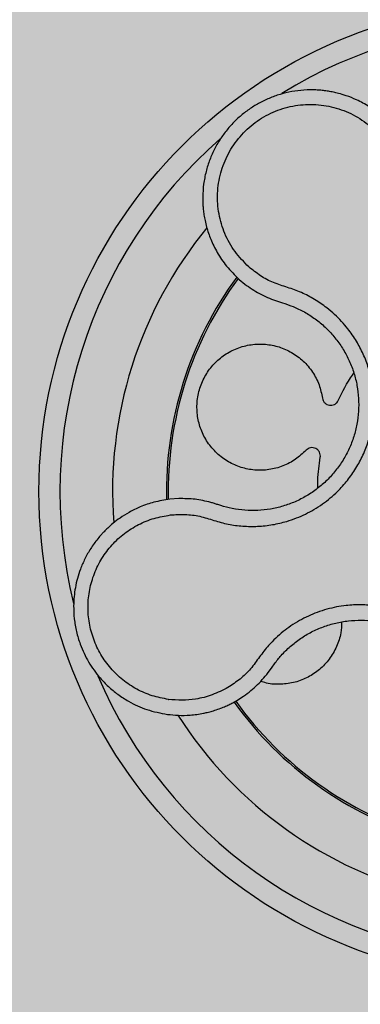
# Model space of a CAD drawing. Units: millimetres. Extents: x 0 to 2.2, y 0 to 1.4.
# Drawn here: x 2.01 to 2.04, y 1.01 to 1.1 of the extents above; entities that cross this region are included whole.
import ezdxf

# ---------------------------------------------------------------- set-up
doc = ezdxf.new("R2010")
doc.units = ezdxf.units.MM
doc.layers.add('.Operis_HACH', color=255, linetype='Continuous')
doc.layers.add('.Operis_MOBI', color=1, linetype='Continuous')

msp = doc.modelspace()

# ---------------------------------------------------------------- hatches: boundary and pattern name
at = {"layer": '.Operis_HACH', "true_color": 0xeaecd4}
h = msp.add_hatch(color=254, dxfattribs=at)
h.dxf.hatch_style = 1
edge = h.paths.add_edge_path()
edge.add_arc((1.473241550702369, 1.400000000001455), 0.1999999999989086, 236.0678520051367, 269.9999999979156, ccw=False)
edge.add_arc((0.8669756967501598, 0.4988738268184534), 0.8860877799051892, 56.06785200705308, 74.75297852326358)
edge.add_arc((0.769373381321202, 0.1636360239317582), 1.235207706268671, 74.4744035519558, 83.92946224639557)
edge.add_arc((0.750000000007276, 0.005033378503867425), 1.394971994708507, 83.82710492731383, 92.05409338035209)
edge.add_arc((0.7461298215202987, 0.0588474267096899), 1.341055208325394, 91.97125783237638, 100.5756992518743)
edge.add_arc((0.6956368201354053, 0.313483306685157), 1.081481442348276, 100.422015728564, 111.4585838137933)
edge.add_arc((0.533485922474938, 0.7060197825885552), 0.6568759537768202, 110.8209670699518, 131.293811648799)
edge.add_arc((0.2491111111157807, 0.9999988886320352), 0.2491111111104449, 126.7677432699937, 233.2322567300063)
edge.add_arc((0.533485922474938, 1.293977994675515), 0.656875953777413, 228.706188351201, 249.1790329300482)
edge.add_arc((0.6956368201354053, 1.686514470578913), 1.081481442349257, 248.5414161862068, 259.577984271436)
edge.add_arc((0.7453625370762893, 1.934195839265158), 1.334078110430528, 259.40187589282, 268.0522301044607)
edge.add_arc((0.8500000001658918, 12.53135147692956), 11.93140563655802, 269.2797589558977, 269.7598943949429)
edge.add_line((0.8000000000101863, 0.6000506063592184), (1.340000000003783, 0.6000506063592184))
edge.add_arc((1.340000000003783, 0.3400506063590001), 0.2600000000002183, 4.0091663322527893e-10, 90, ccw=False)
edge.add_line((1.600000000005821, 0.3400506063608191), (1.600000000005821, 1.818989403545856e-12))
edge.add_line((1.600000000005821, 1.818989403545856e-12), (2.200000000004366, 1.818989403545856e-12))
edge.add_line((2.200000000004366, 1.818989403545856e-12), (2.200000000004366, 1.200000000000728))
edge.add_line((2.200000000004366, 1.200000000000728), (1.473241550695093, 1.200000000002547))
at = {"layer": '.Operis_HACH', "true_color": 0x939598}
h = msp.add_hatch(color=252, dxfattribs=at)
h.dxf.hatch_style = 1
edge = h.paths.add_edge_path()
edge.add_arc((2.05950282325648, 1.059754427553344), 0.046499256, -35.52213280587132, 324.4778671941287)

# ---------------------------------------------------------------- linework, layer by layer
at = {"layer": '.Operis_MOBI'}
for p, q in [((2.032053720417025, 1.07992835267396), (2.032594932992652, 1.079481104661681)), ((2.035500080470229, 1.077906409718707), (2.036089427594561, 1.077719742215777)), ((2.036089427594561, 1.077719742215777), (2.036483760588453, 1.077600141612493)), ((2.026319506170694, 1.059078484917336), (2.025445577892242, 1.059016583871198)), ((2.030297735851491, 1.058411005868038), (2.030017645774933, 1.058504326696493)), ((2.035180109538487, 1.043039606767707), (2.035404648522672, 1.043359364990465)), ((2.034939889723319, 1.042698425706476), (2.035180109538487, 1.043039606767707)), ((2.031834035537031, 1.039882877008495), (2.032470792000822, 1.040289304693943))]:
    msp.add_line(p, q, dxfattribs=at)
msp.add_circle((2.05950282325648, 1.059754427553344), 0.046499256, dxfattribs=at)
for radius, start, end in [(0.04449928799999998, 59.09695388065581, 121.7122245498831), (0.04449928800000001, 131.0995185273387, 193.8659020020418), (0.0395, 140.6050924675561, 184.3217384528743), (0.03437398736321749, 143.6110782909296, 181.324430830116), (0.03419945280000002, 143.6628431811153, 181.277414481571), (0.04449928800000004, 203.1822587277038, 265.7844715390729), (0.0395, 210.0355098905246, 210.0837392511194), (0.03437398736321753, 215.6350684336748, 253.3101252388167), (0.03419945280000005, 215.6698607833914, 253.2676770836612), (0.0395, 212.6047636131506, 256.3219107320449)]:
    msp.add_arc((2.05950282325648, 1.059754427553344), radius, start, end, dxfattribs=at)
for points, knots in [([(2.048276829213137, 1.091916788365779), (2.048009910911787, 1.092434345950096), (2.04750227616023, 1.093418655420464), (2.046505381404131, 1.094646274221304), (2.04548354914732, 1.095608792367784), (2.044398992089555, 1.096391708872034), (2.043321819284756, 1.096979597743484), (2.042328373383498, 1.097377462621807), (2.041586184968764, 1.097600648627122), (2.041020780707186, 1.097733797099863), (2.040541500020481, 1.097822914854987), (2.040061827123282, 1.097888921003687), (2.039582859375514, 1.097932115659205), (2.038871127791936, 1.097963084663206), (2.037931483922875, 1.097928458422757), (2.036784080526559, 1.097754731010355), (2.035682961875864, 1.097459878794325), (2.034639890800463, 1.097054045765617), (2.033664640599454, 1.096548249190164), (2.032759098525275, 1.095949954367825), (2.031920482790156, 1.095260154146672), (2.031149186143011, 1.094475634887203), (2.030453758576186, 1.093596659235118), (2.029847628560674, 1.092629415708871), (2.029343975751544, 1.091582096863931), (2.028955431982467, 1.090464889235591), (2.028693768428639, 1.089290284842718), (2.028601844343939, 1.088388665688399), (2.028584315776243, 1.087770062318668), (2.028585159016075, 1.087424350724177), (2.028600699020899, 1.087022936706489), (2.028637445589993, 1.086566672334811), (2.028702758732834, 1.08605707143397), (2.028804771820433, 1.085496428237093), (2.028995386383031, 1.084710874625671), (2.02934521313, 1.08368076966326), (2.029965205285407, 1.082422150459024), (2.030845823683194, 1.081109292428664), (2.0316374604663, 1.080335322827523), (2.032053720417025, 1.07992835267396)], [0, 0, 0, 0, 0.04755884167369721, 0.09044910132998173, 0.1286690559755947, 0.162217035800215, 0.1996659816363304, 0.2288105121777497, 0.2496459411683215, 0.26302391724748, 0.27631070544416, 0.2895064690587216, 0.3026111801368793, 0.3156249373416035, 0.3477474125613191, 0.3793041436774824, 0.4102964430025859, 0.4407256761023916, 0.4705932870256382, 0.4999007624305139, 0.5292502451302404, 0.5591600567404806, 0.5896317580268602, 0.6206666835878315, 0.6522662583966695, 0.6844317508383898, 0.7171645002704979, 0.7504656951474401, 0.7583656583806782, 0.767793238159692, 0.7787486126888165, 0.7912318321150762, 0.8052428681213453, 0.8207816420298715, 0.8378483651515204, 0.8713784404368283, 0.9095814264511137, 0.9524559352214538, 1, 1, 1, 1]), ([(2.032964176083624, 1.0811188011794), (2.032505226357898, 1.081584215031398), (2.031586108729243, 1.082516278078401), (2.030636207877251, 1.08425229916611), (2.03005941988522, 1.086136444324438), (2.029930919568869, 1.088109565525883), (2.030230073432904, 1.090065989859795), (2.030960564487032, 1.091909448143269), (2.032080135395518, 1.093547811500684), (2.03353441166837, 1.094896423319369), (2.035250566099421, 1.095890005333786), (2.037142028952076, 1.096479200052272), (2.039117740074289, 1.096636288164518), (2.041076177556533, 1.096349717827252), (2.042926384383463, 1.095646620064144), (2.044560109039594, 1.09454155381718), (2.045941179007059, 1.09312316199248), (2.046561722658225, 1.091971165351424), (2.046871557016857, 1.091395979156005)], [0, 0, 0, 0, 0.06230343088780957, 0.1247722329466939, 0.1871447950185108, 0.2495805518106944, 0.3121835662187014, 0.374820964227519, 0.4373802625479254, 0.5000910800634455, 0.5625495849505874, 0.6251004820999413, 0.6876841624872196, 0.750264722094812, 0.8127871877659598, 0.8752772736711107, 0.9377265629021204, 1, 1, 1, 1]), ([(2.025506633654004, 1.057519052634234), (2.025973308620451, 1.05754976818389), (2.026907191873761, 1.057611234386059), (2.028311504414887, 1.057437338067757), (2.029645448434167, 1.056993210751898), (2.031000725932245, 1.056617447769895), (2.03239769252832, 1.056434136235112), (2.033818115072791, 1.056412284380713), (2.035220148878579, 1.056566904935607), (2.036454729568504, 1.056859229822294), (2.037494413649256, 1.05721687928235), (2.038359093283361, 1.057596190623372), (2.039187883499835, 1.058041133812367), (2.039978019602131, 1.058551751879349), (2.040725752871367, 1.059128985898496), (2.041533205345331, 1.059863089298233), (2.042371085641207, 1.060793157786975), (2.04318488627905, 1.061954126074852), (2.04385128429567, 1.063205359998392), (2.044361301639583, 1.064527922482739), (2.044706121363561, 1.065903609201996), (2.04488296098134, 1.067311401513507), (2.044885584218719, 1.068729309597984), (2.044717687283992, 1.070127563945789), (2.044382552863681, 1.071502816603243), (2.043884874095966, 1.072816487756427), (2.04322230409889, 1.074077291810681), (2.042511594641837, 1.075104558389285), (2.041799058701145, 1.075942403764202), (2.041133851002087, 1.076608706785919), (2.040287030249601, 1.077326028045718), (2.039237397359102, 1.078040040179985), (2.037983590380463, 1.078696875578316), (2.036655690360931, 1.079169704604283), (2.035308432510647, 1.079573327169783), (2.034058865734551, 1.080237805837896), (2.033329123369185, 1.080825095506952), (2.032964181140414, 1.081118797514137)], [0, 0, 0, 0, 0.03109707880711296, 0.06222969614820625, 0.0933657658266645, 0.1244933363564507, 0.1556458224893664, 0.1867857086256375, 0.2187820657413552, 0.2491873587936205, 0.2709481283130292, 0.2917990375997541, 0.3118819723270985, 0.3334066769969374, 0.3542412530020451, 0.3745747389152833, 0.4058392016441786, 0.4371788428162469, 0.4685073746975735, 0.4997498405970539, 0.5310744339940766, 0.5624546805108969, 0.5937408380067781, 0.6250099462864569, 0.6557753748179749, 0.6875607125194325, 0.7181116612557842, 0.7502269323398519, 0.7703770173680189, 0.7911766328665375, 0.8127642577778779, 0.8440931900386932, 0.875421848606495, 0.906617880678405, 0.9377168314698516, 0.9688523523567332, 1, 1, 1, 1]), ([(2.032594932992652, 1.079481104661681), (2.033048655925086, 1.079159087841617), (2.033953347912757, 1.07851700869287), (2.034985550293641, 1.078109529253197), (2.035500080470229, 1.077906409718707)], [0, 0, 0, 0, 0.5015220017962876, 1, 1, 1, 1]), ([(2.036483760588453, 1.077600141612493), (2.036801888512855, 1.077485080091719), (2.037504772124521, 1.077230858909388), (2.038530903613719, 1.076690388106726), (2.039546818799863, 1.076000408382242), (2.040467900289514, 1.075188118229562), (2.041282940663223, 1.074271093704738), (2.041982382281276, 1.07326249893049), (2.04255625740916, 1.072176610243332), (2.042993092094548, 1.071027943627996), (2.043286040061503, 1.069834046300457), (2.043433008082502, 1.068613224319051), (2.043431040263386, 1.067382146473392), (2.043277708231471, 1.06616018083696), (2.042978571167623, 1.064966497948262), (2.0425360392328, 1.063819058144873), (2.041957832618209, 1.062733595024838), (2.041251604583522, 1.061726420755804), (2.040428708925901, 1.060812917752628), (2.03950096401968, 1.060005594161339), (2.038480643255753, 1.059316986527847), (2.037383240793133, 1.058759393403307), (2.036228865130397, 1.058337921484053), (2.03503521685343, 1.05805807102297), (2.033818511568825, 1.057925065151721), (2.032597070865449, 1.057944717316786), (2.031413846445503, 1.058096674347325), (2.030659989643027, 1.058308983912866), (2.030297735851491, 1.058411005868038)], [0, 0, 0, 0, 0.03217435380941532, 0.07108720881213586, 0.110002380014082, 0.1488154481583, 0.1876238954728069, 0.2264414456664886, 0.2652690149448408, 0.3041181012341859, 0.3429610637530297, 0.3818018601957961, 0.4206593503045079, 0.4596052678150788, 0.4984777390387552, 0.5372389603952362, 0.5761087389339602, 0.614995885232413, 0.653794051339409, 0.6926326592276713, 0.7315790534665194, 0.7705048061868423, 0.809383936651029, 0.8481804016682157, 0.8868634051373978, 0.9255308246158132, 0.9642150324204546, 1, 1, 1, 1]), ([(2.038414984090196, 1.063673192451461), (2.038094328323496, 1.063371910588103), (2.037441587424837, 1.062758608057266), (2.036223816954589, 1.062135670787029), (2.034896958903119, 1.061784074709067), (2.033541481796419, 1.061746562267217), (2.032227858297119, 1.062003732407902), (2.030996421686723, 1.062543707901568), (2.029897456450271, 1.063359398873217), (2.02900946153386, 1.064406518800752), (2.02839047510497, 1.065605373645667), (2.028051512628736, 1.066899834446303), (2.028003516657918, 1.068248264078647), (2.028264392181882, 1.069596234801793), (2.028822564425354, 1.070845802523763), (2.029631272307597, 1.071919885869647), (2.030650379478175, 1.07278817653787), (2.031849988561589, 1.073418640773525), (2.033180321574036, 1.073766901128693), (2.034541823995824, 1.073804320134514), (2.035855606620316, 1.073543508297007), (2.037080668385897, 1.073003439467357), (2.038175609923201, 1.072192450101284), (2.039063403964974, 1.071140371341244), (2.039703014510451, 1.069931922889737), (2.039885883932584, 1.069057050268384), (2.039975568943191, 1.068627984786872)], [0, 0, 0, 0, 0.04075579311606347, 0.08296427459976118, 0.1255867785067366, 0.1675227069706086, 0.2079183067442604, 0.2491266661246026, 0.2915417255043297, 0.3340941841148227, 0.3756941008036685, 0.4159701208120987, 0.4575741847691905, 0.500127881028241, 0.5425409889492486, 0.5837445514085667, 0.6241428317424689, 0.666082209449595, 0.708705082490743, 0.7509108801231484, 0.7916607080641385, 0.8322705484304577, 0.8744621536340302, 0.9172074263031613, 0.9593958770055101, 1, 1, 1, 1]), ([(2.041467936185654, 1.068399083060285), (2.041878086267388, 1.069243633013684), (2.042318220912421, 1.070149924900761), (2.042933857650496, 1.070939404578894), (2.042975798445696, 1.07099318857945)], [0, 0, 0, 0, 0.9318741160863323, 1, 1, 1, 1]), ([(2.039975568943191, 1.068627984786872), (2.039994510749239, 1.068548175304386), (2.040033400648099, 1.068384316429729), (2.04018683583854, 1.068175046530087), (2.040394111012574, 1.068023984349566), (2.040634959979798, 1.067947670306239), (2.040887609320635, 1.067948290745335), (2.041130631587293, 1.06803028565264), (2.04133973349235, 1.068183949626473), (2.041425945724768, 1.068328620020111), (2.041467936185654, 1.068399083060285)], [0, 0, 0, 0, 0.1217657799323881, 0.2500004188797794, 0.3782350844822685, 0.5000002117840385, 0.6217651169881653, 0.7499998913716663, 0.87823515671239, 1, 1, 1, 1]), ([(2.039769159651769, 1.063005535648699), (2.03977512948768, 1.063087344038649), (2.039787386391254, 1.063255307899453), (2.03970408585883, 1.063501066297249), (2.03955191966088, 1.063707532137414), (2.039345228571619, 1.063852827648589), (2.039104119205149, 1.063928313684301), (2.038847685966175, 1.063923303025149), (2.038602017666562, 1.063839736436421), (2.038476243491459, 1.063727740862305), (2.038414984090196, 1.063673192451461)], [0, 0, 0, 0, 0.121764911764547, 0.2500000927608338, 0.3782349392597693, 0.4999995002882016, 0.6217646960670684, 0.7499994337849308, 0.8782350652502278, 1, 1, 1, 1]), ([(2.039533138813567, 1.060066694381021), (2.03952910060616, 1.060318716756228), (2.039513323470601, 1.06130336010574), (2.039660014568653, 1.062279351865072), (2.039769159651769, 1.063005535648699)], [0, 0, 0, 0, 0.2559529531918124, 1, 1, 1, 1]), ([(2.025445577892242, 1.059016583871198), (2.024938939670392, 1.05893683114482), (2.023982805359992, 1.058786320752915), (2.022690703524859, 1.058334305160315), (2.021618468497763, 1.057815571517494), (2.020756077261467, 1.057274953549495), (2.020084360097826, 1.056764761126033), (2.019582213870308, 1.056321634099731), (2.019229437224567, 1.055972969528739), (2.018910379993031, 1.055631577231907), (2.018589113635244, 1.055256047600778), (2.018239805955091, 1.054797925648018), (2.017920746249729, 1.054327493178789), (2.017631870527111, 1.053846897561016), (2.017372949499986, 1.053358218554422), (2.017143635646789, 1.052863386639729), (2.016783559731266, 1.051965811944683), (2.016422306427557, 1.050646343695917), (2.016270378611807, 1.049051006119043), (2.016339197944035, 1.047646107819673), (2.016549538217077, 1.046417383078733), (2.016966235059954, 1.045022289790722), (2.017680667842797, 1.043510240424439), (2.018633805615536, 1.042184712792732), (2.019602461339673, 1.041183910496329), (2.020508068162599, 1.040435155200612), (2.02171465025458, 1.039657669911321), (2.023285202980333, 1.038930862945563), (2.024573702467023, 1.038682735405018), (2.025234951368475, 1.038555398090466)], [0, 0, 0, 0, 0.05156096458613144, 0.09730652979709087, 0.1372347522700091, 0.1713439179708001, 0.1996324412622596, 0.2220993254486421, 0.2387433564223892, 0.2495639684346193, 0.2691450228265835, 0.28846625948726, 0.3075278819646677, 0.3263297353298084, 0.3448722618575368, 0.3631553997721982, 0.3811793132162957, 0.4421507098820405, 0.4999650840655344, 0.5415815515559973, 0.5832510735489186, 0.6249762964818605, 0.687626306037852, 0.7504160457938751, 0.7881688549878676, 0.8274648414339543, 0.8683056730293194, 0.9324153948436088, 1, 1, 1, 1]), ([(2.029350844473811, 1.058712686470244), (2.0288527111843, 1.058830023559494), (2.027855730826559, 1.059064865870823), (2.026831825409317, 1.059073943068142), (2.026319506170694, 1.059078484917336)], [0, 0, 0, 0, 0.4996420321794661, 1, 1, 1, 1]), ([(2.030017645774933, 1.058504326696493), (2.029910290926637, 1.058540795727822), (2.029689748029341, 1.058615715362976), (2.02946578686533, 1.058679797790319), (2.029350844473811, 1.058712686470244)], [0, 0, 0, 0, 0.4867753547682436, 1, 1, 1, 1]), ([(2.025326817602036, 1.039979480663533), (2.024804620246869, 1.040078618550979), (2.023759305651765, 1.040277068970681), (2.022290664892353, 1.04092226031571), (2.020951936116035, 1.041802134030149), (2.019795833752141, 1.042920028048684), (2.01885341922025, 1.044225539890249), (2.018165578519984, 1.045681819099627), (2.017750143801095, 1.047235307514711), (2.017623147483391, 1.048839818062334), (2.017786685508327, 1.050439467871911), (2.018236612420878, 1.051983277704494), (2.018955503350298, 1.053420076215843), (2.019923126405047, 1.054701994025891), (2.021099906414747, 1.055790907510527), (2.022455232399807, 1.056639390739292), (2.023934641270898, 1.057254030234617), (2.024982996787003, 1.057430772905718), (2.025506619938824, 1.057519050738847)], [0, 0, 0, 0, 0.06232133974760971, 0.1247524642184313, 0.1869654004856959, 0.2496378725492885, 0.3124267213301739, 0.374911414860133, 0.4375418173506129, 0.500062458736432, 0.5627336216816239, 0.6252421118335467, 0.6878638688163031, 0.7504284775246485, 0.813037134865416, 0.8752723568834538, 0.9377021627874822, 1, 1, 1, 1]), ([(2.051123394368915, 1.026731255289633), (2.051238517720776, 1.027184980388483), (2.051468799530994, 1.028092568925786), (2.052068264049012, 1.029374270681728), (2.052902763251041, 1.030505361852192), (2.053679146927607, 1.031678940033089), (2.054287476334139, 1.032954834836346), (2.054748069371271, 1.03430613911587), (2.055032315947756, 1.035696102446309), (2.055133467307314, 1.036965047504054), (2.055112458438089, 1.038065298818765), (2.055017557104293, 1.039002506804536), (2.054849781496159, 1.039924824835907), (2.054607576072158, 1.040830229374478), (2.054288756844471, 1.041716071555129), (2.05383787574101, 1.04271000276276), (2.05321145412745, 1.043793631215522), (2.052358894237841, 1.044926398062671), (2.05137240721524, 1.045945409938213), (2.050270523955987, 1.046838578036841), (2.049068449872721, 1.047590381682312), (2.047785028167709, 1.0481899082788), (2.046438277313428, 1.04862941662941), (2.045057234608976, 1.048900090681855), (2.043644018012856, 1.049005035683876), (2.042396864897455, 1.048943547735689), (2.041311072243843, 1.04877880908316), (2.040392389193585, 1.048563792412097), (2.039493726602814, 1.048273636952217), (2.038621325315034, 1.047912754840581), (2.037781258368341, 1.047483751197433), (2.036980170792958, 1.04698610354535), (2.036222990587703, 1.04642663935374), (2.035515673276677, 1.045809864868716), (2.034742599644233, 1.045021259849818), (2.033975045749685, 1.044021717380019), (2.033175521988596, 1.042866368403338), (2.032157925787033, 1.041884082518663), (2.031374653335661, 1.041372316964043), (2.030983184849902, 1.041116543783573)], [0, 0, 0, 0, 0.03112376811693284, 0.06225702592251977, 0.09335744101478509, 0.1244955178558403, 0.1557202850913865, 0.1870757949525311, 0.2192410992315713, 0.2498004970089875, 0.2715187027723774, 0.2923202188338019, 0.312346156623313, 0.3337608604432076, 0.3545251643762298, 0.3748268830217573, 0.4062011494997393, 0.4374540335542325, 0.468750381215388, 0.5001488675848664, 0.5314106359195296, 0.5626616771263544, 0.5939852480961386, 0.6252621402581675, 0.655910418382752, 0.687914122574469, 0.7079997912328018, 0.7288339011776772, 0.7505588165443795, 0.7707051515144159, 0.7915429652206764, 0.8132107046712669, 0.8333474144797557, 0.8540901402454834, 0.8755733185200664, 0.9066816446819145, 0.937790468535028, 0.9689085566449342, 1, 1, 1, 1]), ([(2.041799088205153, 1.047337543537651), (2.041786497808062, 1.04699079261627), (2.041757382183278, 1.046188921904104), (2.041356089408509, 1.044977772782659), (2.040669269066711, 1.043790604289825), (2.039736521226587, 1.042805460838281), (2.038626275782008, 1.04205932644436), (2.037372556616901, 1.041566905516447), (2.036022915970534, 1.041380066695638), (2.034893553063739, 1.041430801828028), (2.034274776764505, 1.04164848254004), (2.034088641717972, 1.041713963408256)], [0, 0, 0, 0, 0.09353647920208144, 0.2163055914752557, 0.3402788862724124, 0.4622551664483318, 0.5797510331720523, 0.6996111020010829, 0.8229811287755145, 0.9467506814202823, 1, 1, 1, 1]), ([(2.035404648522672, 1.043359364990465), (2.035615011467598, 1.043631234531858), (2.036074091127375, 1.044224541390577), (2.036905013985233, 1.045035283617835), (2.037872276625421, 1.045786192991727), (2.038927954919927, 1.046413408754233), (2.040053061216895, 1.046907828760595), (2.041229651076719, 1.047263331778595), (2.0424412985667, 1.047474923803748), (2.043669985876477, 1.047536563442918), (2.044896567203978, 1.047447670420297), (2.046103183645755, 1.047211181028615), (2.047271668634494, 1.046830032611979), (2.04838514446601, 1.046309992092574), (2.049427999292675, 1.045657816512175), (2.05038389274705, 1.044882934085763), (2.051239644883026, 1.043998831713907), (2.051979234696773, 1.043015916686272), (2.05259466143616, 1.041951079150749), (2.053078581273439, 1.040821841277648), (2.053418382129166, 1.039643310050451), (2.053610747898347, 1.038432431667388), (2.053657252901758, 1.037204977554211), (2.053556719867629, 1.035979062306069), (2.05330926222814, 1.034773068631694), (2.052911969964043, 1.033610499174756), (2.052402832901862, 1.032535348505917), (2.051972539658891, 1.03188842646523), (2.051768135323073, 1.031581115879817)], [0, 0, 0, 0, 0.03269279224238333, 0.0713461969959229, 0.1101081808419438, 0.1490035217943022, 0.1878759738068316, 0.2267418068729057, 0.2656224088782618, 0.3045393680833989, 0.3433880086467723, 0.3822033833480969, 0.4210724759333015, 0.4598479977589283, 0.4986349990986593, 0.5375916954168377, 0.5764234135013342, 0.615204799311361, 0.6541410698266065, 0.6929974707143493, 0.7316679336583917, 0.7704306832094076, 0.8092918662917283, 0.8482154442478174, 0.8871757704063713, 0.926117581282612, 0.9649032681426364, 1, 1, 1, 1]), ([(2.032470792000822, 1.040289304693943), (2.032932933427219, 1.040637821399287), (2.033858279988635, 1.041335656975207), (2.034579076957016, 1.042243821482771), (2.034939889723319, 1.042698425706476)], [0, 0, 0, 0, 0.4994252459110265, 1, 1, 1, 1]), ([(2.030983184849902, 1.041116543783573), (2.030496161030896, 1.0408644452109), (2.02952145213203, 1.040359905771766), (2.028027431981172, 1.039995381339395), (2.026618045929354, 1.039860183687779), (2.025757131435967, 1.039939723445059), (2.025326817922178, 1.039979480043257)], [0, 0, 0, 0, 0.2794192261867841, 0.5592178411079621, 0.7796825101085816, 1, 1, 1, 1]), ([(2.025234951368475, 1.038555398090466), (2.02556906096288, 1.038520006521139), (2.026282597718819, 1.038444422980319), (2.027429041525465, 1.038473080036056), (2.028283240382734, 1.038588979765336), (2.028819638588175, 1.038701388666595), (2.029022442096903, 1.038747613371015), (2.029330961355299, 1.038825350033221), (2.029763070109766, 1.038951010310484), (2.030265022549429, 1.039126271150963), (2.030746475298656, 1.039323852632151), (2.031157270190306, 1.039515543296147), (2.031514866779617, 1.039699661241684), (2.031732574941998, 1.039824634524848), (2.031834035537031, 1.039882877008495)], [0, 0, 0, 0, 0.1468860949610895, 0.3136953526346628, 0.5004239759768176, 0.5232164612974942, 0.5535607178682538, 0.5914570885863367, 0.6624582723180004, 0.750448458602918, 0.8240263771307695, 0.890145302049785, 0.9488033750830109, 0.9999999999999999, 0.9999999999999999, 0.9999999999999999, 0.9999999999999999])]:
    msp.add_open_spline(points, degree=3, knots=knots, dxfattribs=at)

doc.saveas('drawing.dxf')
